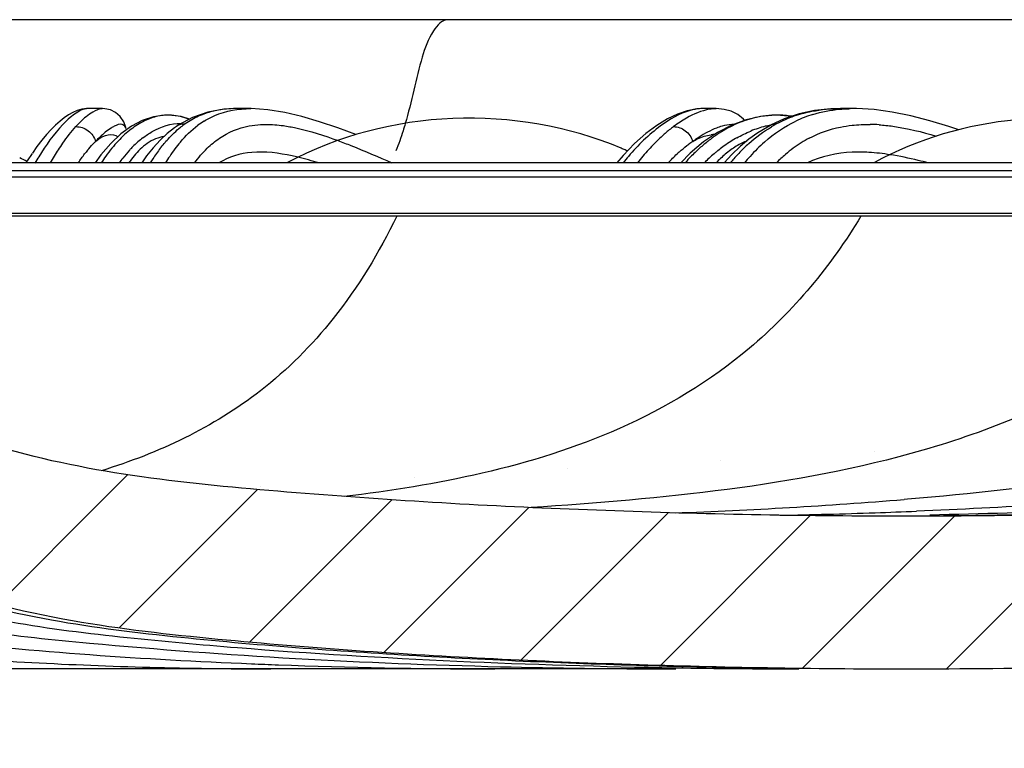
# Model space of a CAD drawing. Units: millimetres. Extents: x 0 to 297, y 0 to 210.
# Drawn here: x 130 to 140, y 154 to 162 of the extents above; entities that cross this region are included whole.
import ezdxf

# ---------------------------------------------------------------- set-up
doc = ezdxf.new("R2010")
doc.units = ezdxf.units.MM
doc.header["$LTSCALE"] = 16.335
doc.layers.get('0').update_dxf_attribs({"linetype": 'CONTINUOUS'})
doc.layers.add('DTM_AXIS', color=7, linetype='CONTINUOUS')

msp = doc.modelspace()

# ---------------------------------------------------------------- hatches: boundary and pattern name
at = {"linetype": 'Continuous'}
h = msp.add_hatch(dxfattribs=at)
h.set_pattern_fill('A', color=2, scale=1.0737112223, angle=45, style=0, pattern_type=0)
h.set_pattern_definition([(45, (0, 0), (-0.7592284863, 0.7592284863), [])])
edge = h.paths.add_edge_path()
edge.add_line((52.1117841677, 153.3249997127), (57.0239957792, 153.3249997127))
edge.add_line((52.44511750100001, 154.8249997127), (52.1117841677, 153.3249997127))
edge.add_line((53.2451177772, 154.8249997127), (52.44511750100001, 154.8249997127))
edge.add_line((53.4001177773, 156.0649997127), (53.2451177772, 154.8249997127))
edge.add_arc((53.4001177773, 160.2241654195), 4.1591657068, 270, 331.4114958268)
edge.add_spline(control_points=[(57.6451174996, 160.5250000299), (57.6477204654, 159.9594860268), (57.4970124776, 159.1664622895), (57.164746807, 158.4404745171), (57.0521930407, 158.2339378831)], knot_values=[0, 0, 0, 0, 0.7047595745, 1, 1, 1, 1], degree=3, periodic=0)
edge.add_arc((57.9973924909, 160.5266211499), 0.3522787215, 109.2368337987, 180.2637168542)
edge.add_arc((57.8483785512, 160.9536467787), 0.1, 289.2368337986, 355.2512546295)
edge.add_arc((58.79511750100001, 160.8749997127), 0.85, 89.9999999998, 175.2512546304)
edge.add_spline(control_points=[(62.6657840605, 159.7253822992), (62.2913160263, 159.7290135457), (61.5333259113, 159.7896716357), (60.46417715859999, 160.0844821536), (59.84528911060001, 160.8242800796), (59.4821297784, 161.499461875), (59.01178312729999, 161.7250002116), (58.7951159526, 161.7249997127)], knot_values=[0, 0, 0, 0, 0.2455930538, 0.5011632092, 0.6943120147, 0.8580732543, 1, 1, 1, 1], degree=3, periodic=0)
edge.add_arc((62.6648142761, 159.6253870018), 0.1, 12.5288092187, 89.44441480440001)
edge.add_line((62.9277159571, 158.9033066601), (62.7624329837, 159.6470800407))
edge.add_arc((63.0253346616, 158.9249997127), 0.1, 192.5288079079, 270.0000000071)
edge.add_line((63.50941164109999, 158.8249997127), (63.0253346616, 158.8249997127))
edge.add_spline(control_points=[(63.508830345, 158.8250053464), (63.521787104, 158.8247542443), (63.5366932583, 158.836942893), (63.53895693899999, 158.8497963577)], knot_values=[0, 0, 0, 0, 1, 1, 1, 1], degree=3, periodic=0)
edge.add_line((63.56757940390001, 159.0121224427), (63.5389558616, 158.8497902679))
edge.add_arc((63.6266684693, 159.0017032248), 0.06000063429999999, 145.3146070668, 169.9979512498)
edge.add_arc((66.7726813845, 156.8205173325), 3.8882330119, 128.1679534592, 145.2664687287)
edge.add_arc((66.82131269930001, 156.7538996149), 3.970930821, 60.2076052663, 128.1256215906)
edge.add_spline(control_points=[(68.8338156156, 160.2088589504), (68.8260136949, 160.1977137947), (68.8059276485, 160.1933847424), (68.79432401140001, 160.2000336137)], knot_values=[0, 0, 0, 0, 1, 1, 1, 1], degree=3, periodic=0)
edge.add_arc((68.8600617812, 160.1940389528), 0.03, 86.53177075239999, 145.0000000005)
edge.add_line((70.2468283561, 160.1400475396), (68.8618766333, 160.2239840077))
edge.add_arc((70.2105313196, 159.5411464417), 0.6, 41.4964683556, 86.53177074169999)
edge.add_line((71.52367120859999, 158.9622868259), (70.6599292574, 159.9386907707))
edge.add_arc((71.5985708646, 159.0285442144), 0.1, 221.4964683587, 344.9090924514)
edge.add_arc((73.095117501, 158.6249997127), 1.45, 37.38913858920001, 164.9090924497)
edge.add_arc((74.32663860560001, 159.5661988249), 0.1, 217.389138592, 303.6900675258)
edge.add_line((74.3821086267, 159.4829937965), (74.67529210640001, 159.6784494496))
edge.add_arc((74.7307621246, 159.5952444192), 0.1, 44.0432689795, 123.6900675265)
edge.add_spline(control_points=[(101.2418739225, 158.5621765716), (100.9289841646, 158.3146203226), (99.9958485569, 157.6975460158), (98.3019871327, 157.0484029289), (95.5856722366, 156.7360137779), (92.2491921567, 156.5467232681), (88.2444761686, 156.4902296817), (84.2327948965, 156.6427455622), (80.17164019399999, 156.9982504099), (76.8425639417, 157.9758432727), (75.2367793457, 159.215881139), (74.80263538930001, 159.6647730749)], knot_values=[0, 0, 0, 0, 0.0435395161, 0.1216014758, 0.1952039961, 0.341064464, 0.4866522528, 0.6323309913, 0.7788257366, 0.9330611842000001, 1, 1, 1, 1], degree=3, periodic=0)
edge.add_arc((101.3039213837, 158.4837539182), 0.1, 38.1572265872, 128.3508053907)
edge.add_line((101.4954468716, 158.401853241), (101.3825532175, 158.5455360734))
edge.add_arc((101.5740787055, 158.4636353962), 0.1, 218.1572265875, 304.3346728576)
edge.add_arc((102.420117501, 157.2249997127), 1.4, 55.66532714189999, 124.3346728581)
edge.add_arc((103.2661562965, 158.4636353962), 0.1, 235.6653271423, 321.8427734123)
edge.add_line((103.3447881302, 158.4018532408), (103.4293203858, 158.5094397479))
edge.add_arc((103.5079522198, 158.4476575929), 0.1, 31.4357179277, 142.6692446702)
edge.add_spline(control_points=[(114.240713852, 155.9249996721), (113.2421848218, 155.9249812971), (111.2445061689, 155.9124554774), (108.552895983, 155.9630638689), (106.1333505958, 156.4469541868), (104.4914885597, 157.3392468045), (103.7750992441, 158.2023512863), (103.5932709129, 158.4998181208)], knot_values=[0, 0, 0, 0, 0.2627372065, 0.5261893471, 0.7059903654999999, 0.9094389387999999, 1, 1, 1, 1], degree=3, periodic=0)
edge.add_spline(control_points=[(124.896964335, 158.4998185231), (124.7151359568, 158.202351526), (123.9987465838, 157.3392468813), (122.3568844062, 156.4469541868), (119.937339019, 155.9630638689), (117.247201373, 155.9124831645), (115.250982882, 155.9249629356), (114.2539248059, 155.9249995507)], knot_values=[0, 0, 0, 0, 0.0905960898, 0.2941232646, 0.4739937482, 0.7375476722, 1, 1, 1, 1], degree=3, periodic=0)
edge.add_arc((124.9822827822, 158.4476575929), 0.1, 37.3307553298, 148.5642820723)
edge.add_line((125.1454468718, 158.4018532408), (125.0609146162, 158.5094397479))
edge.add_arc((125.2240787055, 158.4636353962), 0.1, 218.1572265877, 304.3346728577)
edge.add_arc((126.070117501, 157.2249997127), 1.4, 55.66532714189999, 124.3346728581)
edge.add_arc((126.9161562965, 158.4636353962), 0.1, 235.6653271424, 321.8427734124999)
edge.add_line((126.9947881304, 158.401853241), (127.1076817845, 158.5455360734))
edge.add_arc((127.1863136183, 158.4837539182), 0.1, 51.6491946093, 141.8427734128)
edge.add_spline(control_points=[(153.6876005307, 159.6647740241), (153.2534563414, 159.215881668), (151.6476714875, 157.9758433982), (148.318594808, 156.9982504099), (144.2574401055, 156.6427455622), (140.2457588334, 156.4902296817), (136.2410428454, 156.5467232681), (132.9045627654, 156.7360137779), (130.1882478693, 157.0484029289), (128.4943864404, 157.6975460176), (127.5612508291, 158.3146203281), (127.2483610678, 158.5621765808)], knot_values=[0, 0, 0, 0, 0.0669388598, 0.2211743, 0.3676690383, 0.5133477699, 0.6589355517000001, 0.8047960127, 0.8783985295000001, 0.9564604854000001, 1, 1, 1, 1], degree=3, periodic=0)
edge.add_arc((153.7594728774, 159.5952444192), 0.1, 56.3099324735, 135.9567310205)
edge.add_line((154.1081263753, 159.4829937965), (153.8149428956, 159.6784494496))
edge.add_arc((154.1635963964, 159.5661988249), 0.1, 236.3099324742, 322.610861408)
edge.add_arc((155.395117501, 158.6249997127), 1.45, 15.0909075503, 142.6108614108)
edge.add_arc((156.8916641375, 159.0285442144), 0.1, 195.0909075486, 318.5035316413)
edge.add_line((156.9665637934, 158.9622868259), (157.8303057446, 159.9386907707))
edge.add_arc((158.2797036824, 159.5411464417), 0.6, 93.46822925830001, 138.5035316444)
edge.add_line((158.2434066459, 160.1400475396), (159.6283583687, 160.2239840077))
edge.add_arc((159.6301732208, 160.1940389528), 0.03, 34.99999999940001, 93.4682292474)
edge.add_spline(control_points=[(159.6959112194, 160.2000337468), (159.684307652, 160.1933847794), (159.6642214969, 160.197713652), (159.6564194788, 160.2088588167)], knot_values=[0, 0, 0, 0, 1, 1, 1, 1], degree=3, periodic=0)
edge.add_arc((161.6689223363, 156.7538998581), 3.9709305992, 51.8743766273, 119.7923969019)
edge.add_arc((161.7175536278, 156.8205173503), 3.8882329909, 34.73353114150001, 51.832046497)
edge.add_arc((164.8635665327, 159.0017032248), 0.0600006344, 10.0020487467, 34.6853929329)
edge.add_line((164.9512791404, 158.8497902679), (164.9226555982, 159.0121224423))
edge.add_spline(control_points=[(164.9512780579, 158.8497963568), (164.9535083415, 158.8371325293), (164.9679702127, 158.8249972788), (164.9808290582, 158.8249997226)], knot_values=[0, 0, 0, 0, 1, 1, 1, 1], degree=3, periodic=0)
edge.add_line((165.4649003404, 158.8249997127), (164.9808233609, 158.8249997127))
edge.add_arc((165.4649003404, 158.9249997127), 0.1, 269.9999999929, 347.4711920921)
edge.add_line((165.5625190449, 158.9033066601), (165.7278020183, 159.6470800407))
edge.add_arc((165.8254207259, 159.6253870018), 0.1, 90.55558519559999, 167.4711907813)
edge.add_spline(control_points=[(169.6951190494, 161.7249997127), (169.4784518747, 161.7250002116), (169.0081052236, 161.499461875), (168.6449458914, 160.8242800796), (168.0260578434, 160.0844821536), (166.9569090907, 159.7896716357), (166.1989189757, 159.7290135457), (165.8244509415, 159.7253822992)], knot_values=[0, 0, 0, 0, 0.1419267457, 0.3056879853, 0.4988367908, 0.7544069462, 1, 1, 1, 1], degree=3, periodic=0)
edge.add_arc((169.695117501, 160.8749997127), 0.85, 4.7487453696, 90.00000000020002)
edge.add_arc((170.6418564508, 160.9536467787), 0.1, 184.7487453705, 250.7631662014)
edge.add_arc((170.4928425111, 160.5266211499), 0.3522787215, 359.7362831458, 430.7631662013)
edge.add_spline(control_points=[(171.4380419613, 158.2339378831), (171.325488195, 158.4404745171), (170.9932225244, 159.1664622895), (170.8425145366, 159.9594860268), (170.8451175025, 160.5250000299)], knot_values=[0, 0, 0, 0, 0.2952404255, 1, 1, 1, 1], degree=3, periodic=0)
edge.add_arc((175.0901172248, 160.2241654195), 4.1591657068, 208.5885041732, 270)
edge.add_line((175.0901172248, 156.0649997127), (175.2451172248, 154.8249997127))
edge.add_line((176.045117501, 154.8249997127), (175.2451172248, 154.8249997127))
edge.add_line((176.045117501, 154.8249997127), (176.3784508343, 153.3249997127))
edge.add_line((171.4662392228, 153.3249997127), (176.3784508343, 153.3249997127))
edge.add_line((171.4662392228, 153.3249997127), (170.8335040222, 156.1723081157))
edge.add_arc((170.0525543735, 155.9987637518), 0.8, 12.528807709, 38.5974255779)
edge.add_arc((175.8752583587, 160.6496558927), 6.6521253998, 200.9779930339, 218.6184075468)
edge.add_arc((168.9168128785, 157.9823724271), 0.8, 20.9280107783, 119.8727825144)
edge.add_arc((167.0241245442, 161.2774795375), 3, 280.5277436145, 299.8727825144)
edge.add_arc((167.7184286746, 157.5414466449), 0.8, 100.5277436147, 162.408969516)
edge.add_arc((166.1932478883, 158.0249997127), 0.8, 270.0000000002, 342.4089695164001)
edge.add_line((166.1932478883, 157.2249997127), (163.2034772133, 157.2249997127))
edge.add_arc((163.2034772133, 158.8249997127), 1.6, 242.0860354843, 270.0000000003)
edge.add_line((162.4544448971, 157.4111572217), (160.4991639857, 158.4470354044))
edge.add_arc((159.7501316693, 157.0331929136), 1.6, 62.0860354842, 93.4779304867)
edge.add_line((159.0920395086, 158.596148957), (159.6530691607, 158.6302460966))
edge.add_arc((159.140570763, 157.7976223655), 0.8, 93.4779304864, 138.5035316445)
edge.add_line((158.0314810899, 157.7512813408), (158.5413735133, 158.3276814716))
edge.add_arc((156.8330865896, 158.811399552), 1.6, 214.2348952301, 318.5035316444)
edge.add_arc((154.84891517, 157.4611907617), 0.8, 34.23489523, 131.0714917133)
edge.add_spline(control_points=[(127.3921216762, 156.543906929), (127.4180270214, 156.5292321406), (127.6332059973, 156.4087155999), (128.0454905989, 156.1990742525), (128.6404817585, 155.9460670132), (129.1475441748, 155.7693787393), (129.5582211861, 155.6485486476), (129.8632992864, 155.5695287426), (130.1618433701, 155.5022107514), (130.5465300862, 155.4265301657), (131.018188811, 155.3515536542), (131.475234125, 155.295388751), (131.8317097632, 155.2576083597), (132.0927353546, 155.2320633219), (132.3503491708, 155.2080993263), (132.6933827755, 155.1778020527), (133.1214292611, 155.1429342964), (133.634482222, 155.1055511909), (134.3175165212, 155.0612834469), (135.1696314762, 155.0156633948), (136.1880266549, 154.9742121919), (137.2051356164, 154.9436443602), (138.223632016, 154.9244746546), (139.2432154528, 154.9173467737), (140.2643905692, 154.9228968991), (141.2861390981, 154.9417672129), (142.3072312855, 154.9737345629), (143.1571199397, 155.0110949029), (143.8363882761, 155.0473184545), (144.3458341831, 155.0776466799), (144.8575957626, 155.1112757443), (145.5462333046, 155.1624138135), (146.4150083284, 155.2410889453), (147.2945809579, 155.3481968791), (148.0045282196, 155.4563900612), (148.5490077429, 155.5517361863), (149.1073660749, 155.6638756338), (149.8704261656, 155.8409423345), (150.8290960803, 156.1157157633), (151.9703297388, 156.5546532651), (153.0472648915, 157.1108052214), (153.8235001905, 157.6446984753), (154.2260150879, 157.9795071069), (154.3233545522, 158.0643375432)], knot_values=[0, 0, 0, 0, 0.0028538211, 0.0236476435, 0.0444414658, 0.0652352881, 0.0756321992, 0.0860291104, 0.095832078, 0.1056350457, 0.125240981, 0.1448469163, 0.1546498839, 0.1644528516, 0.1741662788, 0.183879706, 0.2033065604, 0.2227334148, 0.2421602693, 0.2810139781, 0.3198676869, 0.3586487606, 0.3974298343, 0.4362109081, 0.4749919818, 0.5137972823, 0.5526025828, 0.5914078832999999, 0.6108105336, 0.6302131839, 0.6497245164, 0.6692358489, 0.7082585139, 0.747281179, 0.7667925115, 0.7863038440000001, 0.8068461446999999, 0.8273884454000001, 0.8684730467, 0.9095576479999999, 0.9506422494, 0.9878873447, 1, 1, 1, 1], degree=3, periodic=0)
edge.add_arc((126.4063460953, 154.8037211619), 2, 60.46943396899999, 130.4498112636)
edge.add_spline(control_points=[(114.2539250677, 154.3249995495), (114.4993271555, 154.3249904684), (114.9941673614, 154.3242119832), (115.7415631415, 154.3224504149), (116.3700842427, 154.3219541737), (116.8752062828, 154.3230441674), (117.2548179913, 154.3248304739), (117.6375800046, 154.3278282031), (118.1550538979, 154.3350063323), (118.8130760322, 154.3529118556), (119.4853343827, 154.3911091602), (120.031139388, 154.4392572247), (120.4939697118, 154.4911419259), (121.0144837678, 154.5660473551), (121.5964239538, 154.6767500852), (122.185706998, 154.8221845098), (122.8059376558, 155.0172870403), (123.451895178, 155.2755647447), (124.1128482173, 155.6117883915), (124.6658134135, 155.968812023), (124.9904432994, 156.2247776867), (125.1087912945, 156.3256776458)], knot_values=[0, 0, 0, 0, 0.0731638644, 0.1472030443, 0.2212422242, 0.2582618142, 0.2952814041, 0.3323472397, 0.3694130753, 0.4435447464, 0.5176764175, 0.5547422531, 0.5918080886, 0.6424015282, 0.6929949678, 0.7435884075, 0.7941818471, 0.8514293709999999, 0.908676895, 0.965924419, 1, 1, 1, 1], degree=3, periodic=0)
edge.add_spline(control_points=[(103.3814448714, 156.3256766535), (103.4997924968, 156.2247770605), (103.8244220042, 155.9688117545), (104.3773867847, 155.6117883915), (105.038339824, 155.2755647447), (105.6842973462, 155.0172870403), (106.304528004, 154.8221845098), (106.8938110482, 154.6767500852), (107.4757512342, 154.5660473551), (107.9962652902, 154.4911419259), (108.459095614, 154.4392572247), (109.0049006194, 154.3911091602), (109.6771589698, 154.3529118556), (110.3351811041, 154.3350063323), (110.8526549974, 154.3278282031), (111.2354170107, 154.3248304739), (111.6150287192, 154.3230441674), (112.1201507593, 154.3219541737), (112.7486718605, 154.3224504149), (113.4975460972, 154.3242154678), (113.9938502415, 154.3249950939), (114.2407136884, 154.3249996718)], knot_values=[0, 0, 0, 0, 0.0340605666, 0.0912830536, 0.1485055405, 0.2057280275, 0.2562993403, 0.3068706531, 0.3574419659, 0.4080132786, 0.4450629036, 0.4821125286, 0.5562117785, 0.6303110284000001, 0.6673606534000001, 0.7044102784, 0.741413678, 0.7784170776, 0.8524238767, 0.9264306759000001, 1, 1, 1, 1], degree=3, periodic=0)
edge.add_arc((102.0838889067, 154.8037211619), 2, 49.5501887364, 119.530566031)
edge.add_spline(control_points=[(74.166880631, 158.0643373853), (74.2642200367, 157.9795070049), (74.666734876, 157.6446984309), (75.4429701105, 157.1108052214), (76.5199052632, 156.5546532651), (77.6611389217, 156.1157157633), (78.6198088364, 155.8409423345), (79.3828689271, 155.6638756338), (79.9412272591, 155.5517361863), (80.4857067824, 155.4563900612), (81.1956540441, 155.3481968791), (82.0752266736, 155.2410889453), (82.9440016974, 155.1624138135), (83.63263923939999, 155.1112757443), (84.14440081890001, 155.0776466799), (84.6538467259, 155.0473184545), (85.3331150623, 155.0110949029), (86.1830037165, 154.9737345629), (87.2040959039, 154.9417672129), (88.2258444328, 154.9228968991), (89.2470195492, 154.9173467737), (90.26660298600001, 154.9244746546), (91.28509938559999, 154.9436443602), (92.30220834709999, 154.9742121919), (93.3206035258, 155.0156633948), (94.1727184808, 155.0612834469), (94.85575278, 155.1055511909), (95.368805741, 155.1429342964), (95.7968522265, 155.1778020527), (96.1398858312, 155.2080993263), (96.3974996474, 155.2320633219), (96.6585252388, 155.2576083597), (97.015000877, 155.295388751), (97.472046191, 155.3515536542), (97.9437049158, 155.4265301657), (98.3283916319, 155.5022107514), (98.6269357156, 155.5695287426), (98.9320138159, 155.6485486476), (99.34269082719999, 155.7693787393), (99.8497532435, 155.9460670132), (100.4447444031, 156.1990742525), (100.8570290034, 156.4087155992), (101.072207978, 156.5292321391), (101.0981133218, 156.5439069268)], knot_values=[0, 0, 0, 0, 0.0121126479, 0.0493577435, 0.0904423451, 0.1315269468, 0.1726115484, 0.1931538493, 0.2136961501, 0.2332074828, 0.2527188154, 0.2917414808, 0.3307641461, 0.3502754788, 0.3697868115, 0.3891894619, 0.4085921123, 0.4473974131, 0.4862027139, 0.5250080147, 0.5637890887, 0.6025701628, 0.6413512368, 0.6801323108, 0.7189860199, 0.7578397290000001, 0.7772665836, 0.7966934381999999, 0.8161202927, 0.82583372, 0.8355471473, 0.845350115, 0.8551530828, 0.8747590181999999, 0.8943649536, 0.9041679214, 0.9139708891, 0.9243678003, 0.9347647116, 0.955558534, 0.9763523565000001, 0.997146179, 1, 1, 1, 1], degree=3, periodic=0)
edge.add_arc((73.641319832, 157.4611907617), 0.8, 48.9285082867, 145.76510477)
edge.add_arc((71.65714841239999, 158.811399552), 1.6, 221.4964683556, 325.7651047699)
edge.add_line((70.4587539121, 157.7512813408), (69.9488614887, 158.3276814716))
edge.add_arc((69.34966423899999, 157.7976223655), 0.8, 41.49646835549999, 86.5220695136)
edge.add_line((69.3981954934, 158.596148957), (68.83716584140001, 158.6302460966))
edge.add_arc((68.7401033327, 157.0331929136), 1.6, 86.5220695133, 117.9139645158)
edge.add_line((66.0357901049, 157.4111572217), (67.9910710163, 158.4470354044))
edge.add_arc((65.2867577887, 158.8249997127), 1.6, 269.9999999997, 297.9139645157)
edge.add_line((65.2867577887, 157.2249997127), (62.2969871137, 157.2249997127))
edge.add_arc((62.2969871137, 158.0249997127), 0.8, 197.5910304836, 269.9999999998)
edge.add_arc((60.7718063275, 157.5414466449), 0.8, 17.591030484, 79.4722563853)
edge.add_arc((61.4661104578, 161.2774795375), 3, 240.1272174856, 259.4722563855)
edge.add_arc((59.5734221235, 157.9823724271), 0.8, 60.1272174856, 159.0719892217)
edge.add_arc((52.6149766433, 160.6496558927), 6.6521253998, 321.3815924532, 339.0220069661)
edge.add_arc((58.4376806285, 155.9987637518), 0.8, 141.4025744221, 167.471192291)
edge.add_line((57.0239957792, 153.3249997127), (57.6567309799, 156.1723081157))

# ---------------------------------------------------------------- linework, layer by layer
at = {"color": 7, "linetype": 'Continuous'}
for p, q in [((169.4653794194, 161.7249997127), (58.79538680939999, 161.7249997127)), ((130.7182053217, 160.7929901812), (130.6637203852, 160.7874648241)), ((130.8729875311, 160.7929997127), (130.7155899946, 160.7929997127)), ((132.151804798, 160.7868178076), (131.9835808408, 160.7570020289)), ((132.2845131302, 160.792983546), (132.151804798, 160.7868178076)), ((132.4372984144, 160.7929997127), (132.2819309695, 160.7929997127)), ((137.0156310725, 160.7712823048), (136.9136441839, 160.7366542092)), ((137.3147936937, 160.7929997127), (137.1678789655, 160.7929997127)), ((138.6218345292, 160.7929996411), (138.5203800697, 160.7901985842)), ((138.7697120638, 160.7929997127), (138.6256387126, 160.7929997127)), ((138.7906180629, 160.7928447985), (138.7657424059, 160.7929996811)), ((130.4776175215, 160.6977958012), (130.4331389706, 160.662467566)), ((131.5301763391, 160.7234236708), (131.4129841849, 160.7056956065)), ((131.5738216359, 160.7246823419), (131.5301763391, 160.7234236708)), ((131.7046157526, 160.7111415625), (131.5757524908, 160.724668674)), ((131.8242310674, 160.7013872206), (131.6741310433, 160.6191796339)), ((131.7917985692, 160.683624416), (131.7046157526, 160.7111415625)), ((131.9835808408, 160.7570020289), (131.8242310674, 160.7013872206)), ((136.8067734213, 160.6854474763), (136.6951925183, 160.6169612766)), ((136.9136441839, 160.7366542092), (136.8067734213, 160.6854474763)), ((137.6337321021, 160.6770843883), (137.4819076452, 160.6209703082)), ((137.7872115814, 160.7116214245), (137.6337321021, 160.6770843883)), ((137.9411448877, 160.7245738255), (137.7872115814, 160.7116214245)), ((138.0320148358, 160.6846029425), (137.8886657033, 160.6180855945)), ((137.9608167795, 160.724682692), (137.9411448877, 160.7245738255)), ((138.1134208184, 160.7119137921), (137.956800171, 160.7246895802)), ((138.1886704593, 160.737159254), (138.0320148358, 160.6846029425)), ((131.1833834105, 160.607756427), (131.0729828302, 160.5282388321)), ((131.6347034675, 160.5919975969), (131.5572263717, 160.530825584)), ((131.6540389018, 160.6056557744), (131.6347034675, 160.5919975969)), ((131.6741310433, 160.6191796339), (131.6562505549, 160.6071549459)), ((136.6951925183, 160.6169612766), (136.5801189488, 160.5309508314)), ((137.4819076452, 160.6209703082), (137.3328213107, 160.543485958)), ((137.8559069223, 160.6001681094), (137.7574987791, 160.5397409946)), ((137.888114042, 160.6177952035), (137.8559069223, 160.6001681094)), ((131.0729828302, 160.5282388321), (130.9659547179, 160.4286012901)), ((131.482546764, 160.4610936286), (131.4109134448, 160.3828926563)), ((131.5572263717, 160.530825584), (131.482546764, 160.4610936286)), ((136.5801189488, 160.5309508314), (136.4619432779, 160.4264481049)), ((137.3328213107, 160.543485958), (137.1874065768, 160.444970258)), ((137.6625076548, 160.4712487917), (137.5710805937, 160.394883059)), ((137.7574987791, 160.5397409946), (137.6625076548, 160.4712487917)), ((130.1916961875, 160.3948452505), (130.1433696331, 160.3264238043)), ((130.9659547179, 160.4286012901), (130.8625398012, 160.3089206128)), ((136.4619432779, 160.4264481049), (136.3418337876, 160.3029202749)), ((137.1874065768, 160.444970258), (137.0464715828, 160.3258472811)), ((137.5710805937, 160.394883059), (137.4829903581, 160.3105785716)), ((130.8625398012, 160.3089206128), (130.8020391456, 160.2240389528)), ((136.3418337876, 160.3029202749), (136.2751226165, 160.2240389528)), ((137.0464715828, 160.3258472811), (136.9472303191, 160.2240389528)), ((137.4829903581, 160.3105785716), (137.4033641279, 160.2240389528)), ((159.3837874621, 160.2240389528), (69.0655688275, 160.2240389528)), ((155.1820216687, 160.0749997127), (73.29960109470001, 160.0749997127)), ((153.7103534207, 159.6952444192), (74.7798815813, 159.6952444192)), ((139.3037850712, 156.5194350223), (139.1267600877, 156.5196366791)), ((139.3069712529, 156.5194349591), (139.1267600877, 156.5196366791)), ((136.8382006972, 154.9194350258), (122.4844538576, 154.9194350258))]:
    msp.add_line(p, q, dxfattribs=at)
for points in [[(130.6637203852, 160.7874648241), (130.6125830929, 160.773164156), (130.567012347, 160.7535028176)], [(131.1029654625, 160.6537597598), (131.066197767, 160.7093070724), (131.0171826715, 160.7520011391), (130.9618679353, 160.7791114892), (130.9045234124, 160.7916178913), (130.8768666208, 160.792999514)], [(133.5364956544, 160.5208170971), (133.3494463806, 160.590294115), (133.1579085857, 160.6554195764), (132.9719506291, 160.7105708623), (132.7911337113, 160.7536129956), (132.6153382339, 160.7819843728), (132.4393500308, 160.7929848828)], [(137.1692721769, 160.7929923024), (137.1151357124, 160.7899769632), (137.0156310725, 160.7712823048)], [(137.4776681198, 160.7649322497), (137.4042010432, 160.7854302355), (137.3184969734, 160.7929996955)], [(138.5203800697, 160.7901985842), (138.3516531403, 160.7722555655), (138.1886704593, 160.737159254)], [(139.8648054445, 160.5703618375), (139.7596984346, 160.6055584815), (139.5594273082, 160.6658191098), (139.3617135954, 160.7167343076), (139.1672873114, 160.7562265797), (138.9768925975, 160.7822259208), (138.7906180629, 160.7928447985)], [(130.567012347, 160.7535028176), (130.5223456779, 160.7283571962), (130.4776175215, 160.6977958012)], [(131.4129841849, 160.7056956065), (131.2969468957, 160.6670339179), (131.1833834105, 160.607756427)], [(137.6188957936, 160.66643427), (137.6059646326, 160.6824777027), (137.5456815074, 160.7307299244), (137.4776681198, 160.7649322497)], [(130.4331389706, 160.662467566), (130.387402339, 160.6213429799), (130.3401382432, 160.5740090909), (130.2917244282, 160.5206130919)], [(131.1255316847, 160.5832901582), (131.1232273116, 160.5949641982), (131.1029654625, 160.6537597598)], [(130.2917244282, 160.5206130919), (130.2422006293, 160.4609440098), (130.1916961875, 160.3948452505)], [(131.4109134448, 160.3828926563), (131.3424682747, 160.2964168787), (131.2925174745, 160.2240389528)], [(130.1405204527, 160.3223898928), (130.089172837, 160.2439945542), (130.0770217056, 160.2240389528)]]:
    msp.add_lwpolyline(points, dxfattribs=at)
for centre, radius, start, end in [((134.8377205723, 156.8495039554), 3.8279014144, 66.5004651086, 67.1692869056), ((134.8428171356, 156.8612524562), 3.8150950834, 66.1340978006, 66.5003037372), ((128.3494070975, 156.8709962577), 3.7895527757, 62.72331336049999, 64.00846601319999)]:
    msp.add_arc(centre, radius, start, end, dxfattribs=at)
for points, knots in [([(136.3229834155, 160.377509557), (135.7714586512, 160.6096997905), (134.5500507767, 160.8191312799), (133.3471684386, 160.5095180159), (132.8192724989, 160.2269190373)], [0, 0, 0, 0, 0.4998449559000001, 1, 1, 1, 1]), ([(142.0233286407, 160.5140480283), (141.5274619555, 160.6689344304), (140.4643863514, 160.7793576783), (139.4350729939, 160.4773929309), (138.9796400786, 160.2264724609)], [0, 0, 0, 0, 0.4997655474, 1, 1, 1, 1]), ([(153.6316108177, 159.6075780669), (153.1933383637, 159.1652368751), (152.1853457284, 158.4046530531), (150.4589389691, 157.6459549608), (148.6359269063, 157.1706821782), (146.7779214741, 156.8777074175), (144.9121193946, 156.7100595766), (142.4225525415, 156.5658768435), (140.5514547561, 156.5193854998), (139.3037850712, 156.5194350223)], [0, 0, 0, 0, 0.1246557207, 0.2493241988, 0.3753675336, 0.5007997155, 0.6254967422, 0.7502320043999999, 1, 1, 1, 1]), ([(139.1267600877, 156.5196366791), (138.1056981157, 156.5219192449), (136.5742271769, 156.5544597037), (134.5340364525, 156.6466431424), (133.0054891245, 156.7535209815), (131.4782138694, 156.886360127), (129.4660885338, 157.2314056974), (128.0459166107, 157.9311560555), (127.2483610678, 158.5621765808)], [0, 0, 0, 0, 0.2502134151, 0.3752854375, 0.5004205979999999, 0.6257109744, 0.7507834763, 1, 1, 1, 1]), ([(139.2978511244, 154.9194355244), (140.5299883021, 154.919299564), (142.3780963471, 154.9631634114), (144.848860082, 155.1026737808), (146.7305471424, 155.2619508092), (148.6550288167, 155.5443716775), (150.6177972462, 156.0141167609), (152.574709417, 156.7898701468), (153.7752173058, 157.5866410395), (154.3233545522, 158.0643375432)], [0, 0, 0, 0, 0.236241227, 0.3542772131, 0.4744699151, 0.5981932372, 0.7269075173999999, 0.8605944442, 1, 1, 1, 1]), ([(127.3921216762, 156.543906929), (127.8859808789, 156.2641469312), (128.9183120105, 155.7974641155), (130.5145865809, 155.3979976411), (132.0621509773, 155.2283246239), (133.5363268122, 155.1074941469), (134.9802205136, 155.0225605939), (136.8995202373, 154.945155761), (138.338548514, 154.9195413788), (139.2978511244, 154.9194355244)], [0, 0, 0, 0, 0.1403672586, 0.2783150739, 0.4051163644, 0.5249711649000001, 0.6441533877000001, 0.7627621894, 1, 1, 1, 1])]:
    msp.add_open_spline(points, degree=3, knots=knots, dxfattribs=at)
at = {"layer": 'DTM_AXIS', "color": 7, "linetype": 'Continuous'}
for p, q in [((169.5400680547, 161.7249997127), (58.9501669473, 161.7249997127)), ((130.7198299077, 160.7929989976), (130.7181703603, 160.7929902328)), ((130.8773736142, 160.7929991215), (130.8768462166, 160.792999523)), ((137.1722083979, 160.7929989976), (137.169243846, 160.7929923491)), ((137.3192237604, 160.7929991215), (137.3184807403, 160.792999701)), ((138.621886685, 160.7929996541), (138.624120481, 160.7929988095)), ((138.7657616945, 160.7929996853), (138.7682417782, 160.7929983923)), ((131.5757570882, 160.724668674), (131.5738216359, 160.7246823419)), ((137.9608167795, 160.724682692), (137.9568044659, 160.7246895802)), ((131.1255316847, 160.5832901582), (131.1254990778, 160.5834761588)), ((131.6562505549, 160.6071549459), (131.6540386384, 160.6056555933)), ((137.8886657033, 160.6180855945), (137.888114138, 160.6177952505)), ((159.3214931295, 160.2239840077), (69.1689063498, 160.2239840077)), ((158.1203785058, 160.1400475396), (70.3698564962, 160.1400475396)), ((153.5773022209, 159.66476456), (74.9129327811, 159.66476456)), ((139.3267457053, 156.6981728094), (139.2901293291, 156.6951912776)), ((132.6151324294, 154.9194350535), (132.6463129353, 154.9194450012)), ((134.9497471673, 154.9194350763), (134.9975939245, 154.9194535367)), ((136.8213735733, 154.9194351243), (136.8952621639, 154.9194722181))]:
    msp.add_line(p, q, dxfattribs=at)
for centre, radius, start, end in [((132.2506976243, 159.9024409409), 0.8886822348000001, 99.92586848250001, 109.0069336422), ((132.2610840217, 159.8475294352), 0.9445624569, 98.43082929879999, 99.9723099982), ((132.2679048792, 159.7995640935), 0.9930095483, 95.12926367909999, 98.41436746000001), ((132.2772755132, 159.6850685316), 1.1078847475, 89.8702829321, 95.082556636), ((137.1719486663, 160.4210443906), 0.3719509738, 90.4125278067, 94.13513419790003), ((138.7658165712, 159.0578933867), 1.7350993905, 90.00261006419998, 91.77982123889998), ((131.5722876554, 160.1792832364), 0.5454566068, 94.12387796870001, 101.7210530516), ((131.5710141538, 160.1923498532), 0.5323356801, 86.36759509580001, 94.0924301384), ((132.2693351585, 159.8809970635), 0.9158917242, 119.6919977168, 124.8439664413), ((132.248123681, 159.9177161025), 0.8734870647, 114.393519669, 119.6763787756), ((132.2421679743, 159.9302377193), 0.8596235696, 109.0728073276, 114.3766835078), ((137.586830617, 159.6718498553), 1.1749040672, 119.594341455, 123.410378236), ((137.9576113313, 159.7199376833), 1.0047563543, 91.2310911731, 98.6117496024), ((137.9571018483, 159.7295740607), 0.9951113009999999, 90.01723612290002, 91.213683928), ((138.5824694284, 159.4542187975), 1.3362936898, 113.8255697165, 118.1291035506), ((137.9566367551, 159.7198234871), 1.0048636301, 81.0295223077, 89.76177375200001), ((138.5759731028, 159.4684502933), 1.3206508097, 109.5160103083, 113.8171599888), ((138.5790039956, 159.4593329589), 1.3302568811, 105.2625140371, 109.5078669332), ((138.7147546577, 159.4825432178), 1.3061107233, 106.9541572338, 115.345108402), ((131.4690332699, 159.8191558297), 1.1714840701, 134.6476354466, 137.9293430604), ((131.8081031599, 159.7595321235), 1.0316180078, 127.5359221419, 132.5068971567), ((132.3259735925, 159.8021440034), 1.0129683075, 124.9249401205, 128.2273349787), ((132.4268383009, 159.881882566), 0.9169025845000001, 121.5878189427, 126.5697859079), ((137.8226814908, 159.3392798929), 1.582795702, 126.9549879422, 131.0065824503), ((137.682256782, 159.5268969542), 1.3484479362, 123.4036271788, 126.9795682747), ((138.1069650127, 159.3549909834), 1.4017031655, 119.2830753577, 123.7814602959), ((137.507794207, 160.2491910955), 0.3785374279, 91.39902055639998, 93.9605172607), ((138.1070521828, 159.5147479197), 1.1264307996, 104.0062048946, 112.0999278834), ((138.0878420822, 159.5863168428), 1.0523411168, 100.9657322129, 103.9344795856), ((137.9505034975, 160.4981003161), 0.1345892558, 110.0521976161, 117.2647615369), ((138.6183751977, 159.3899687674), 1.4098837844, 118.1849215317, 120.7313283939), ((138.9088266432, 158.870028711), 1.7576985996, 86.0456336872, 89.14458944540002), ((131.6940003228, 159.6259967252), 1.2104321548, 134.1859507311, 137.1804504403), ((131.9400181818, 159.6154358324), 1.2269774275, 132.501498828, 136.9300441298), ((131.9379091309, 159.6648763658), 1.0385662656, 127.7370911784, 131.4060094001), ((131.5762896237, 160.1353661102), 0.3684138366, 98.1070534354, 104.8499029233), ((138.1896263677, 158.9300619064), 2.1325619036, 132.8053581983, 137.7981776228), ((138.0026032974, 159.1295485898), 1.8591219517, 130.9499021808, 132.7542191932), ((137.9246871268, 159.2854853101), 1.4410766984, 124.8260420133, 126.1770850346), ((137.8686760833, 159.3662989273), 1.3427504776, 122.8782825635, 124.8334109802), ((138.1898588781, 159.2311206542), 1.5507509796, 123.782318298, 127.9880959981), ((137.3110474497, 160.1631617137), 0.3588636049, 91.72215854209999, 97.2862807682), ((138.2659632386, 159.198563572), 1.4810722248, 120.13146847, 126.3532655918), ((138.2101237621, 159.2912009609), 1.3729229278, 119.4939936753, 120.0567018881), ((138.8923540712, 159.3481640097), 1.2819440681, 117.7456529821, 122.1214133472), ((131.3419350984, 159.8795619575), 0.7816665974, 133.2700993517, 136.1290994782), ((132.3213218685, 159.2839527715), 1.732517064, 140.8568437498, 144.3743531797), ((132.1111295882, 159.4552956417), 1.4613360816, 136.9247400851, 140.8647862372), ((132.1524436513, 159.437905662), 1.3510482706, 135.99167934, 137.1757787303), ((132.1120451156, 159.4768669543), 1.2949232149, 135.0706668633, 135.9896916374), ((132.0354415994, 159.5544415417), 1.1859040463, 131.4114626696, 135.1103381228), ((132.7890139132, 159.3793950086), 1.641792069, 142.5828621407, 144.8979098987), ((132.9533755423, 159.3974185277), 1.6357559529, 143.4672997086, 146.8209739895), ((132.7828835004, 159.5237844163), 1.4235393851, 139.7778591621, 143.4691679432), ((138.5253355098, 158.6265603272), 2.5851251072, 137.8132881802, 141.8261508844), ((137.6019279231, 159.627988164), 0.9758368343000001, 122.7486666105, 125.6158279251), ((138.4365887325, 158.9383688154), 1.9338311519, 131.9053189391, 135.8098816935), ((138.2981441698, 159.0925202748), 1.7266366483, 127.9892774279, 131.902687856), ((138.3562497408, 159.0730223744), 1.6356995957, 126.2936702268, 128.5922706131), ((138.0694543675, 159.5308592058), 1.0218657314, 125.7488726783, 129.9122782369), ((138.9022926942, 159.0496600801), 1.8541057947, 134.2849633369, 136.6046759253), ((137.9194124606, 159.7702658018), 0.7387636661, 111.9292884796, 116.5292441221), ((138.8278112664, 159.1262766482), 1.7472528648, 131.8735660921, 134.290745313), ((139.0454248853, 159.0741153183), 1.8340374553, 134.9921308792, 138.3658864182), ((138.9371435293, 159.1823890253), 1.6809099042, 131.4112970486, 134.9912296575), ((138.9881915208, 159.2101465547), 1.4500814371, 126.4207543166, 130.4906756689), ((138.9290887232, 159.2900422367), 1.3507011361, 122.1302028179, 126.4154998458), ((133.1027501278, 158.5001019534), 3.4011176858, 148.2599266552, 149.6116713756), ((131.7593359482, 159.5128330905), 1.3376069285, 140.907686657, 142.9499769952), ((132.5330194767, 159.1311808725), 1.9935811855, 144.3494053335, 146.7293401942), ((132.4400495611, 159.1928896313), 1.7290109184, 141.2513621471, 143.2939627475), ((132.2711032304, 159.3299227798), 1.5114804799, 137.2311145055, 141.2941108432), ((132.104399291, 159.5702869871), 1.152904238, 143.1331613543, 145.4145139459), ((132.9758542504, 159.2527666378), 1.8675380904, 147.1078139361, 148.6516960798), ((132.8873249965, 159.3102589405), 1.7619788578, 144.8969382326, 147.1142930114), ((133.1401356858, 159.2747144184), 1.8592183336, 146.8057738896, 149.2786928477), ((132.2695798166, 157.4911498483), 2.8687470297, 76.6998348367, 77.9390452983), ((138.6118973325, 158.3945971572), 2.9159227803, 139.3986851763, 141.129598658), ((137.8774179934, 159.2792422557), 1.420556811, 130.6953608517, 132.9653532913), ((138.5659458593, 158.8112998829), 2.1151567245, 135.7842816191, 137.9054884997), ((138.5411734467, 158.8572453018), 1.9199898683, 132.4310044134, 134.5145945856), ((138.4958244403, 158.9063846221), 1.8531235772, 131.9771810161, 132.4211948521), ((138.4497667754, 158.9581456987), 1.7838388913, 129.5958332226, 131.9893803209), ((138.399467245, 159.0184539604), 1.7053085029, 128.5835563312, 129.5850738964), ((139.0158696932, 158.9459310543), 2.0079490054, 138.8604281576, 140.4559933827), ((138.9623397939, 158.9928707849), 1.9367537112, 136.6043565376, 138.8643822831), ((139.1634002781, 158.9688449678), 1.992151203, 138.3572618883, 140.9269350852), ((139.0812651135, 159.1019131865), 1.5928291988, 130.5088409273, 135.1798179278), ((134.9275058161, 210.6211709568), 54.102160477, 272.0760185366, 274.6251682678), ((136.8258751786, 219.7940126844), 63.2746637571, 271.0513790422, 271.9576210752), ((136.8006048162, 220.5685244006), 64.0495866968, 271.9565458863, 272.344771353), ((132.64957658, 202.5605668877), 47.64114428560001, 266.9785292816, 269.9585756249), ((135.1341635189, 219.3760737177), 64.4591256346, 267.606657213, 267.8577821804), ((134.9770608529, 214.5299146237), 59.610485805, 267.8345634311, 269.9737469182), ((136.8392575403, 224.5390503754), 69.6196175482, 268.5322532259, 269.9852817945), ((138.2006895794, 232.1032698735), 77.1838358202, 269.0274447415, 269.9895288358)]:
    msp.add_arc(centre, radius, start, end, dxfattribs=at)
for points, knots in [([(134.5032773021, 161.7249997127), (134.4402410459, 161.7249997127), (134.3132557098, 161.575133245), (134.1864232089, 161.2099955863), (134.1234331871, 160.865886644), (134.0559405836, 160.6353794155)], [0, 0, 0, 0, 0.1562395998, 0.4046853281, 1, 1, 1, 1]), ([(130.7058212772, 160.792027084), (130.6941053709, 160.7904424383), (130.6321616345, 160.7724584188), (130.5794934243, 160.7326058574), (130.5398452028, 160.6988019519)], [0, 0, 0, 0, 0.1849439853, 1, 1, 1, 1]), ([(130.8768545638, 160.7926131975), (130.8414416967, 160.7921956425), (130.7543436991, 160.7506849398), (130.6855692392, 160.6918260059), (130.6457789484, 160.6525988384)], [0, 0, 0, 0, 0.3879408899, 1, 1, 1, 1]), ([(130.7181986498, 160.7929836034), (130.7161762259, 160.7929541757), (130.7120379147, 160.7927559713), (130.7079194813, 160.7923108785), (130.7058212772, 160.792027084)], [0, 0, 0, 0, 0.4885660978, 1, 1, 1, 1]), ([(131.9465603102, 160.6629353177), (131.981747813, 160.6845474205), (132.13261616, 160.7636142626), (132.3065983815, 160.793178787), (132.4351353011, 160.792991517)], [0, 0, 0, 0, 0.2431501584, 1, 1, 1, 1]), ([(137.0446935789, 160.7734713888), (136.9329826691, 160.7415359977), (136.6928707827, 160.6014296418), (136.4989057741, 160.4099584707), (136.3979643779, 160.292255328)], [0, 0, 0, 0, 0.4283439701, 1, 1, 1, 1]), ([(137.3184884514, 160.7926147789), (137.2952510319, 160.7924911455), (137.1855341676, 160.7812382305), (137.0818766016, 160.7361535769), (137.0065972027, 160.6934802933)], [0, 0, 0, 0, 0.2116930378, 1, 1, 1, 1]), ([(138.2288246088, 160.7426714828), (138.2598755971, 160.7511472376), (138.3887453114, 160.7814204202), (138.5217240507, 160.7929196442), (138.6218368905, 160.7929511504)], [0, 0, 0, 0, 0.2432882074, 1, 1, 1, 1]), ([(138.3338843269, 160.7318882512), (138.4245317554, 160.7595156541), (138.5513087018, 160.7834186708), (138.6788939728, 160.7911244886), (138.7119265616, 160.7921556972)], [0, 0, 0, 0, 0.7414289284000001, 1, 1, 1, 1]), ([(130.5398452028, 160.6988019519), (130.513103571, 160.67600215), (130.3865340419, 160.553835738), (130.2842146814, 160.4087464935), (130.2102921064, 160.289316336)], [0, 0, 0, 0, 0.2001257362, 1, 1, 1, 1]), ([(130.4172807436, 160.3625978968), (130.4323679609, 160.3859271793), (130.4886481913, 160.4696340966), (130.5502901676, 160.5499697973), (130.5994182637, 160.6041046872)], [0, 0, 0, 0, 0.2753860272, 1, 1, 1, 1]), ([(130.5994182636, 160.6041046965), (130.644613028, 160.6050069567), (130.7378951643, 160.5733932264), (130.7937417184, 160.4926900126), (130.8061507462, 160.4487172942)], [0, 0, 0, 0, 0.4973248144, 1, 1, 1, 1]), ([(131.0022825365, 160.6081899217), (130.9906398643, 160.6025388037), (130.935287471, 160.5711410975), (130.8866376762, 160.5291883186), (130.8503420733, 160.493975273)], [0, 0, 0, 0, 0.2037682991, 1, 1, 1, 1]), ([(131.1254993404, 160.5834698395), (131.1221444462, 160.6024555968), (131.0797364229, 160.6459316842), (131.0281499944, 160.6207454634), (131.0022825365, 160.6081899217)], [0, 0, 0, 0, 0.4013847346, 1, 1, 1, 1]), ([(131.3022659466, 160.4862031158), (131.333687006, 160.5104864552), (131.4525746902, 160.5919899567), (131.5987941093, 160.6386213026), (131.7035028707, 160.6378374175)], [0, 0, 0, 0, 0.2749637104, 1, 1, 1, 1]), ([(132.1055260236, 160.4827139451), (132.1987744895, 160.5464658463), (132.3457102566, 160.6069016096), (132.4977648714, 160.6238903677), (132.5375969, 160.6260967534)], [0, 0, 0, 0, 0.7390073732, 1, 1, 1, 1]), ([(132.5375969, 160.6260967534), (132.5566436624, 160.6271517965), (132.6366292604, 160.6293344484), (132.7167287787, 160.6229202647), (132.7770516945, 160.614488641)], [0, 0, 0, 0, 0.2384933596, 1, 1, 1, 1]), ([(132.7770516945, 160.614488641), (132.8214054209, 160.6082891076), (133.016815412, 160.5722426391), (133.2063913534, 160.5101906151), (133.3506832113, 160.4571963141)], [0, 0, 0, 0, 0.2256158696, 1, 1, 1, 1]), ([(134.0559405836, 160.6353794155), (134.0485265557, 160.6100583144), (134.0193693353, 160.5138830833), (133.9862342888, 160.4188195082), (133.958061777, 160.3502588538)], [0, 0, 0, 0, 0.2625099313, 1, 1, 1, 1]), ([(136.8711246221, 160.6041046965), (136.91469957, 160.6050279286), (137.0058442064, 160.5711276054), (137.0601568888, 160.4925089885), (137.0740442029, 160.4487172942)], [0, 0, 0, 0, 0.4868405728, 1, 1, 1, 1]), ([(137.3799788882, 160.6081899216), (137.3609040918, 160.6027446266), (137.2766384428, 160.5742439918), (137.1977243096, 160.5314256893), (137.1397557141, 160.4939752729)], [0, 0, 0, 0, 0.2232605049, 1, 1, 1, 1]), ([(138.2955483752, 160.4827139446), (138.3987756438, 160.5369773738), (138.5493224732, 160.5903345208), (138.704413785, 160.6142532582), (138.7444014178, 160.6187000034)], [0, 0, 0, 0, 0.7434945386, 1, 1, 1, 1]), ([(139.0300409376, 160.6235427434), (139.0773772361, 160.6202915631), (139.2799689386, 160.5983769083), (139.4787693102, 160.5494292791), (139.6283729247, 160.5046965026)], [0, 0, 0, 0, 0.2330488378, 1, 1, 1, 1]), ([(130.872791747, 160.4957709117), (130.8851903273, 160.5025309489), (130.9302331126, 160.5236760338), (130.9861712863, 160.5249519615), (131.0189482512, 160.5105240873)], [0, 0, 0, 0, 0.2828097559, 1, 1, 1, 1]), ([(131.0189482512, 160.5105240873), (131.0227141494, 160.5088664016), (131.0301898059, 160.5051780374), (131.0373320046, 160.5008819224), (131.0408525167, 160.4985731785)], [0, 0, 0, 0, 0.494268394, 1, 1, 1, 1]), ([(137.0740442101, 160.4487173174), (137.0898516437, 160.45803789), (137.1498479402, 160.4904329473), (137.2160305807, 160.5128296157), (137.2655338194, 160.5191274373)], [0, 0, 0, 0, 0.2688631106, 1, 1, 1, 1]), ([(133.3506832113, 160.4571963141), (133.3960832656, 160.4405221636), (133.5867467575, 160.3676531535), (133.7743926302, 160.2871602678), (133.9168458564, 160.2242437666)], [0, 0, 0, 0, 0.2369752976, 1, 1, 1, 1]), ([(132.8690107776, 160.2965717495), (132.7300792328, 160.3262117337), (132.4660980695, 160.3653446613), (132.2034542687, 160.2869964852), (132.1011394706, 160.2238999933)], [0, 0, 0, 0, 0.5416604568, 1, 1, 1, 1]), ([(138.9223290858, 160.3342702263), (138.8638831191, 160.3377722829), (138.6442259152, 160.3416450887), (138.421675037, 160.2930541427), (138.2759368825, 160.2238999934)], [0, 0, 0, 0, 0.2663047624, 1, 1, 1, 1]), ([(139.5441091617, 160.2238735353), (139.509560753, 160.2328501731), (139.3772803542, 160.2660308689), (139.2436022029, 160.2940990517), (139.1441172389, 160.3096630878)], [0, 0, 0, 0, 0.2617155984, 1, 1, 1, 1]), ([(133.9663544393, 159.66476456), (133.783229844, 159.2860751492), (133.3757732696, 158.6128686784), (132.3781235151, 157.6107775425), (131.4641368638, 157.178924213), (130.8688384238, 156.9973170114)], [0, 0, 0, 0, 0.3001594851, 0.5558835259, 1, 1, 1, 1]), ([(138.8370977231, 159.66476456), (138.5253028031, 159.1476983373), (137.7830577138, 158.2508362308), (136.3550086424, 157.3936142944), (134.8864271827, 156.9394656487), (133.9021996453, 156.7840152987), (133.4158976417, 156.725918904)], [0, 0, 0, 0, 0.2831594246, 0.5335857897, 0.7703207671, 1, 1, 1, 1]), ([(143.1584968058, 159.66476456), (142.9258797269, 159.3366591599), (142.41047111, 158.7440498995), (141.2114833871, 157.8305120533), (139.5243784406, 157.1460690213), (137.4474705295, 156.7677197649), (136.0642307724, 156.6551133184), (135.3761837396, 156.6100539274)], [0, 0, 0, 0, 0.1394072986, 0.2699376818, 0.5193622595, 0.7610031398, 1, 1, 1, 1]), ([(146.8340187727, 159.66476456), (146.3843877507, 159.1020901255), (145.2927007207, 158.1529719862), (143.3466856394, 157.3297074939), (141.3426507718, 156.8958516258), (139.9961333519, 156.7529580321), (139.3267457053, 156.6981728094)], [0, 0, 0, 0, 0.2605404798, 0.5106750241, 0.7570511067, 1, 1, 1, 1]), ([(149.7815585368, 159.66476456), (149.4672481399, 159.3040568294), (148.7622346866, 158.6611406577), (147.5392024829, 157.9449145432), (146.231548432, 157.4450335318), (144.4395307026, 156.9953102855), (142.1584755882, 156.7134551153), (140.3331057386, 156.6099071043), (139.4210372606, 156.5725644512)], [0, 0, 0, 0, 0.1292327015, 0.2551793038, 0.3807466303, 0.5061145412, 0.7534303385, 1, 1, 1, 1]), ([(153.2470515327, 159.66476456), (152.8300158961, 159.2286931051), (151.8712795367, 158.4732713004), (150.2189770946, 157.7059054249), (148.4681794795, 157.2171218836), (146.0872821764, 156.8125466751), (143.0826787965, 156.6046348774), (140.6810315698, 156.5277401944), (139.4787876105, 156.5207445052)], [0, 0, 0, 0, 0.1252144264, 0.2499002063, 0.3758491543, 0.5013554981, 0.7505073931999999, 1, 1, 1, 1]), ([(151.9352729303, 159.66476456), (151.5604135224, 159.2591522559), (150.7068758221, 158.5480023279), (149.2308659502, 157.7977139275), (147.6608667975, 157.3021828566), (145.5201997513, 156.8772350138), (142.8102883068, 156.6448787726), (140.6448029738, 156.5532724055), (139.5609259512, 156.5324663946)], [0, 0, 0, 0, 0.1266389555, 0.2516822937, 0.3774575793, 0.5029794619, 0.7514302468999999, 1, 1, 1, 1]), ([(126.0901589962, 156.5439069119), (126.8156358963, 156.0877689003), (128.3489282643, 155.4390579427), (130.6953236864, 155.1817690336), (132.898893439, 155.0149196628), (134.3388371367, 154.960506061), (135.0560058898, 154.9422748675)], [0, 0, 0, 0, 0.2792722117, 0.5306583779999999, 0.7662081575, 1, 1, 1, 1]), ([(125.3475687691, 156.3862291266), (125.9257020462, 156.0222010047), (127.1346373704, 155.479028759), (128.9959227584, 155.216891793), (130.7413724354, 155.0590172648), (131.8769081431, 154.996806836), (132.4423784669, 154.9731764939)], [0, 0, 0, 0, 0.280330167, 0.5336052024, 0.7677721808, 1, 1, 1, 1]), ([(127.5290435231, 156.387981957), (127.9727203395, 156.1543193199), (128.891706396, 155.7612302139), (130.3047032799, 155.409880127), (131.6745539139, 155.2468024094), (133.4036421574, 155.0972312199), (135.5267333762, 154.9794723432), (137.2231995758, 154.9349753539), (138.0696209813, 154.9250756789)], [0, 0, 0, 0, 0.1402078328, 0.2780084821, 0.4056231733, 0.5255482818, 0.763318077, 1, 1, 1, 1]), ([(127.3617725682, 156.2420873854), (127.7682447659, 156.039086773), (128.6038224457, 155.6979678118), (129.8811376682, 155.3939791539), (131.1151251021, 155.2450920781), (132.6755350913, 155.104442908), (134.5934135682, 154.9900730881), (136.126135402, 154.9434616605), (136.8906115709, 154.9305531432)], [0, 0, 0, 0, 0.1406827709, 0.2781107135, 0.4052526239, 0.5252442405, 0.763254614, 1, 1, 1, 1]), ([(124.8939311212, 155.9040773846), (125.339439541, 155.6791460314), (126.2424985069, 155.3699842644), (128.014446187, 155.1363458276), (129.2965992407, 155.0295113597), (130.1384035882, 154.9856508179)], [0, 0, 0, 0, 0.2795584664, 0.5278171896, 1, 1, 1, 1])]:
    msp.add_open_spline(points, degree=3, knots=knots, dxfattribs=at)
for points in [[(137.1451276279, 160.792027084), (137.1111700461, 160.7895945328), (137.0774268827, 160.7828290322), (137.0446935789, 160.7734713888)], [(131.4614797318, 160.7133661082), (131.4124109448, 160.7032075857), (131.3644526976, 160.6862705935), (131.3193060699, 160.6645283893)], [(131.7852768453, 160.6812082843), (131.7280434526, 160.7045676256), (131.6664329695, 160.7197007498), (131.6047402626, 160.7236161008)], [(137.80716102, 160.7133661082), (137.7410427351, 160.7033643468), (137.6756639828, 160.6867252329), (137.6125849612, 160.6645283894)], [(131.3193060699, 160.6645283893), (131.2698816998, 160.6407260634), (131.2231235297, 160.6109428498), (131.1795809034, 160.5775758186)], [(131.5666786068, 160.4745384403), (131.607516626, 160.5189600909), (131.6517555815, 160.5605662411), (131.6991657753, 160.5978931801)], [(131.7460463667, 160.6326795029), (131.7149542311, 160.6332610045), (131.6824361709, 160.6239329683), (131.6563610596, 160.6069875379)], [(131.6959449183, 160.443038951), (131.7507809657, 160.5077802033), (131.8123818329, 160.567758737), (131.8805464226, 160.6182761653)], [(137.4816489932, 160.6268245317), (137.4472759496, 160.6244556639), (137.4131099173, 160.6176478588), (137.3799788882, 160.6081899216)], [(137.6125849612, 160.6645283894), (137.5465323068, 160.6412851558), (137.4824546892, 160.6117854198), (137.4213571912, 160.5775758186)], [(137.661539042, 160.427315338), (137.7344870902, 160.4926732504), (137.813712682, 160.5518216493), (137.8979062628, 160.6018667827)], [(137.8252892803, 160.4430389509), (137.924538852, 160.5304951744), (138.0361044743, 160.6062934789), (138.1556484854, 160.6629353177)], [(137.9524605476, 160.6326795029), (137.9362006632, 160.6330107427), (137.9196323227, 160.6301102297), (137.904356061, 160.6245308578)], [(138.7444014178, 160.6187000034), (138.8076351871, 160.625731789), (138.8714507572, 160.6284525329), (138.935067635, 160.6275314214)], [(130.8061507531, 160.4487173174), (130.8267781566, 160.4664362803), (130.8489169727, 160.4827537471), (130.872791747, 160.4957709117)], [(131.4818696758, 160.4914751222), (131.4188724688, 160.4747887459), (131.3597965327, 160.4405711944), (131.3096249126, 160.3989792267)], [(131.485048618, 160.3769699216), (131.5108222657, 160.4106424337), (131.5379799254, 160.4433213828), (131.5666786068, 160.4745384403)], [(131.9773498077, 160.376996331), (132.0169702346, 160.415693664), (132.0598067936, 160.4514567249), (132.1055260236, 160.4827139451)], [(137.5341894348, 160.4862031161), (137.582249007, 160.5133866612), (137.6320799579, 160.5377071484), (137.6832628989, 160.5584188396)], [(130.3335849151, 160.2242959973), (130.3602404027, 160.2711263909), (130.3880188229, 160.3173503467), (130.4172807436, 160.3625978968)], [(130.7211777318, 160.356290151), (130.7393939119, 160.3786895009), (130.7584031574, 160.4004877811), (130.7784291589, 160.4212848807)], [(131.3096249126, 160.3989792267), (131.2615834546, 160.3591531504), (131.2194996425, 160.3118881621), (131.1820389701, 160.2619802864)], [(131.8458922107, 160.2246731755), (131.8856901917, 160.2786572574), (131.9293697025, 160.3301340872), (131.9773498077, 160.376996331)], [(136.9511623682, 160.3562901516), (136.9777123422, 160.3791051016), (137.0051827419, 160.4009147925), (137.0336517172, 160.4212848809)], [(137.5894403188, 160.431242458), (137.5486078166, 160.4108834432), (137.5094972925, 160.3868173172), (137.472445973, 160.360190593)], [(130.6255264605, 160.2242334968), (130.6465819934, 160.2564379071), (130.6685815438, 160.2880597033), (130.6917787749, 160.3187573902)], [(133.1502322398, 160.2238735356), (133.077160881, 160.2453197691), (133.0036588018, 160.2654557142), (132.9295423646, 160.2829519465)], [(136.815620463, 160.2242334969), (136.8456135464, 160.2568951602), (136.8767681471, 160.2885470834), (136.9092289948, 160.3187573908)], [(137.4138109907, 160.3146585012), (137.3801138223, 160.2865157724), (137.3480740135, 160.2563135103), (137.3175926819, 160.2247160299)], [(139.1441172389, 160.3096630878), (139.0706281247, 160.3211601742), (138.9965789285, 160.3298212083), (138.9223290858, 160.3342702263)]]:
    msp.add_open_spline(points, degree=3, dxfattribs=at)

doc.saveas('drawing.dxf')
